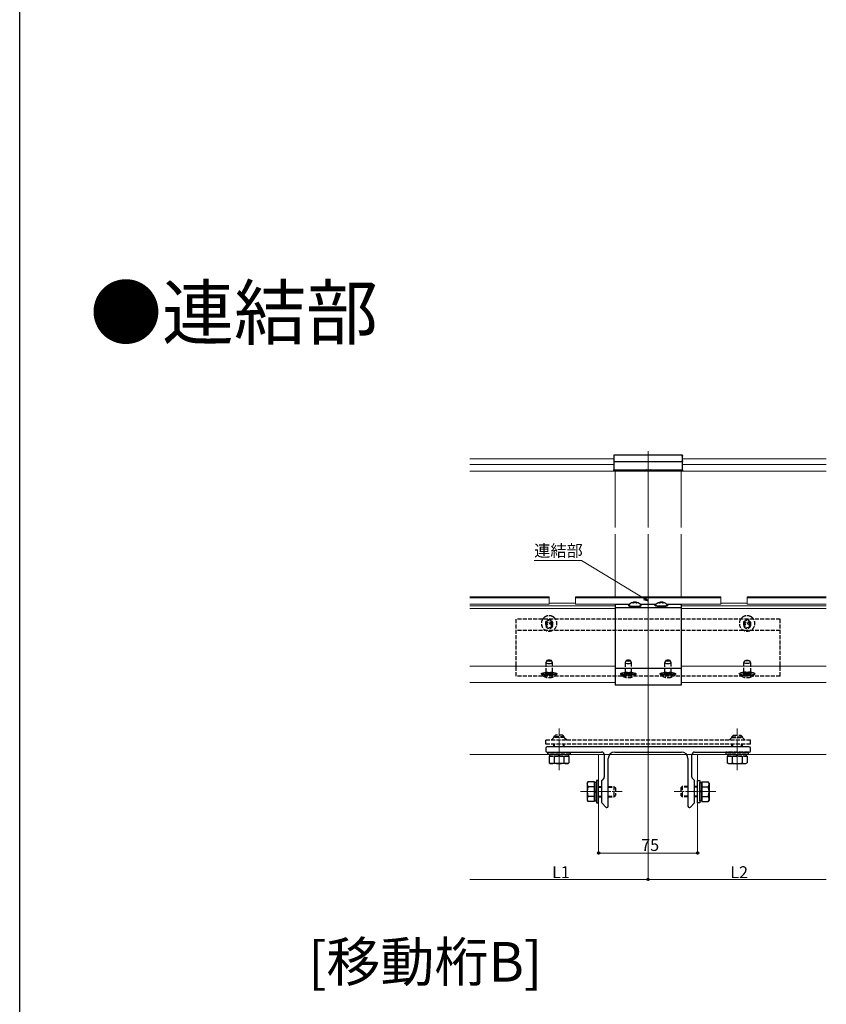
# Model space of a CAD drawing. Extents: x 0 to 2066, y 0 to 3206.
# Drawn here: x 0 to 611, y 857 to 1603 of the extents above; entities that cross this region are included whole.
import ezdxf

# ---------------------------------------------------------------- set-up
doc = ezdxf.new("R2010")
doc.units = 0
doc.linetypes.add('YCENTER_1', pattern=[13, 10, -1, 1, -1])
doc.linetypes.add('YHIDDEN_1', pattern=[4, 3, -1])
doc.layers.add('USER1', color=3, linetype='CONTINUOUS')
doc.layers.add('YKK_ZWAK', color=7, linetype='CONTINUOUS')
for name, color, linetype, lineweight in [('YKK_12', 2, 'CONTINUOUS', 13), ('YKK_13', 4, 'CONTINUOUS', 30), ('YKK_D', 6, 'CONTINUOUS', 13)]:
    doc.layers.add(name, color=color, linetype=linetype, lineweight=lineweight)
doc.styles.get("Standard").update_dxf_attribs({"font": 'txt', "bigfont": 'BIGFONT'})

msp = doc.modelspace()

# ---------------------------------------------------------------- linework, layer by layer
at = {"layer": 'YKK_12'}
for p, q in [((476.13, 1276.23), (476.13, 1218.36)), ((450.13, 1270.51), (341.13, 1270.51)), ((611.13, 1270.51), (502.13, 1270.51)), ((450.13, 1266.17), (341.13, 1266.17)), ((476.13, 1260.93), (476.13, 1261.54)), ((611.13, 1266.17), (502.13, 1266.17)), ((341.13, 1260.93), (611.13, 1260.93)), ((451.13, 1260.93), (451.13, 1218.36)), ((501.13, 1260.93), (501.13, 1218.36)), ((451.13, 1213.36), (451.13, 1165.79)), ((476.13, 1213.36), (476.13, 970.61)), ((501.13, 1213.36), (501.13, 1165.79)), ((401.13, 1165.79), (341.13, 1165.79)), ((401.13, 1165.14), (341.13, 1165.14)), ((401.13, 1165.79), (401.13, 1160.21)), ((531.13, 1165.79), (421.13, 1165.79)), ((421.13, 1165.79), (421.13, 1160.21)), ((531.13, 1165.14), (421.13, 1165.14)), ((476.13, 1165.79), (476.13, 1159.96)), ((531.13, 1165.79), (531.13, 1160.21)), ((611.13, 1165.79), (551.13, 1165.79)), ((551.13, 1165.79), (551.13, 1160.21)), ((611.13, 1165.14), (551.13, 1165.14)), ((401.13, 1160.21), (341.13, 1160.21)), ((451.13, 1158.96), (341.13, 1158.96)), ((451.13, 1156.92), (341.13, 1156.92)), ((401.13, 1160.96), (421.13, 1160.96)), ((462.06, 1160.21), (421.13, 1160.21)), ((482.06, 1160.21), (470.2, 1160.21)), ((531.13, 1160.21), (490.2, 1160.21)), ((611.13, 1158.96), (501.13, 1158.96)), ((611.13, 1156.92), (501.13, 1156.92)), ((551.13, 1160.96), (531.13, 1160.96)), ((611.13, 1160.21), (551.13, 1160.21)), ((451.13, 1113.22), (341.13, 1113.22)), ((611.13, 1113.22), (501.13, 1113.22)), ((451.13, 1100.89), (341.13, 1100.89)), ((476.13, 1046.25), (476.13, 1098.84)), ((611.13, 1100.89), (501.13, 1100.89)), ((611.13, 1046.25), (341.13, 1046.25)), ((438.63, 1046.25), (438.63, 978.23)), ((513.63, 1046.25), (513.63, 978.23))]:
    msp.add_line(p, q, dxfattribs=at)
at = {"layer": 'YKK_12', "linetype": 'YCENTER_1'}
for p, q in [((408.63, 1034.45), (408.63, 1065.95)), ((543.63, 1034.45), (543.63, 1065.95)), ((424.93, 1018.15), (456.43, 1018.15)), ((527.33, 1018.15), (495.83, 1018.15))]:
    msp.add_line(p, q, dxfattribs=at)
at = {"layer": 'YKK_13', "linetype": 'ByBlock', "lineweight": -2}
for p, q in [((502.13, 1273.23), (450.13, 1273.23)), ((450.13, 1273.23), (450.13, 1273.21)), ((450.13, 1273.21), (450.13, 1272.88)), ((450.13, 1272.88), (450.13, 1272.35)), ((450.13, 1272.88), (450.15, 1272.88)), ((450.13, 1272.35), (450.13, 1268.98)), ((450.15, 1272.35), (450.13, 1268.98)), ((450.13, 1268.98), (450.13, 1268.44)), ((450.13, 1268.98), (450.15, 1268.97)), ((450.13, 1268.98), (450.15, 1268.97)), ((450.15, 1272.88), (450.17, 1272.87)), ((450.17, 1272.36), (450.15, 1272.35)), ((450.15, 1268.97), (450.17, 1268.97)), ((450.17, 1272.87), (450.19, 1272.87)), ((450.19, 1272.36), (450.17, 1272.36)), ((450.17, 1268.97), (450.19, 1268.96)), ((450.19, 1272.87), (450.2, 1272.86)), ((450.2, 1272.37), (450.19, 1272.36)), ((450.19, 1268.96), (450.2, 1268.95)), ((450.2, 1272.86), (450.21, 1272.85)), ((450.21, 1272.38), (450.2, 1272.37)), ((450.2, 1268.95), (450.21, 1268.95)), ((450.21, 1272.85), (450.22, 1272.85)), ((450.22, 1272.38), (450.21, 1272.38)), ((450.21, 1268.95), (450.22, 1268.94)), ((450.22, 1272.85), (450.23, 1272.84)), ((450.23, 1272.39), (450.22, 1272.38)), ((450.22, 1268.94), (450.23, 1268.93)), ((450.23, 1272.84), (450.23, 1272.4)), ((450.23, 1272.83), (450.23, 1272.4)), ((450.23, 1272.4), (450.23, 1272.39)), ((450.23, 1272.4), (450.23, 1272.39)), ((450.23, 1268.93), (450.23, 1268.49)), ((450.23, 1268.93), (450.23, 1268.49)), ((502.03, 1272.84), (502.04, 1272.85)), ((502.03, 1272.83), (502.03, 1272.84)), ((502.03, 1272.83), (502.03, 1272.84)), ((502.03, 1272.4), (502.03, 1272.83)), ((502.03, 1272.39), (502.03, 1272.83)), ((502.04, 1272.38), (502.03, 1272.39)), ((502.03, 1268.93), (502.04, 1268.94)), ((502.03, 1268.49), (502.03, 1268.93)), ((502.03, 1268.48), (502.03, 1268.93)), ((502.03, 1268.93), (502.03, 1268.93)), ((502.03, 1268.93), (502.03, 1268.93)), ((502.04, 1272.85), (502.05, 1272.86)), ((502.04, 1272.85), (502.04, 1272.85)), ((502.05, 1272.37), (502.04, 1272.38)), ((502.04, 1272.38), (502.04, 1272.38)), ((502.04, 1268.94), (502.04, 1268.95)), ((502.04, 1268.95), (502.05, 1268.95)), ((502.05, 1272.86), (502.07, 1272.87)), ((502.07, 1272.36), (502.05, 1272.37)), ((502.05, 1268.95), (502.07, 1268.96)), ((502.07, 1272.87), (502.09, 1272.87)), ((502.09, 1272.36), (502.07, 1272.36)), ((502.07, 1268.96), (502.09, 1268.97)), ((502.09, 1272.87), (502.11, 1272.88)), ((502.11, 1272.35), (502.09, 1272.36)), ((502.09, 1268.97), (502.11, 1268.97)), ((502.11, 1272.88), (502.13, 1273.21)), ((502.11, 1268.97), (502.13, 1272.35)), ((502.13, 1272.35), (502.11, 1272.35)), ((502.13, 1272.35), (502.11, 1272.35)), ((502.13, 1273.21), (502.13, 1273.23)), ((502.13, 1272.88), (502.13, 1273.21)), ((502.13, 1272.88), (502.13, 1272.35)), ((502.13, 1268.98), (502.13, 1272.35)), ((502.13, 1268.98), (502.13, 1268.44)), ((450.15, 1268.45), (450.13, 1268.18)), ((450.13, 1268.44), (450.13, 1268.18)), ((450.13, 1268.18), (450.13, 1267.77)), ((502.13, 1268.1), (450.13, 1268.1)), ((450.13, 1267.77), (450.13, 1262.03)), ((450.13, 1262.03), (474.83, 1262.03)), ((450.13, 1261.46), (450.13, 1262.03)), ((474.83, 1261.46), (450.13, 1261.46)), ((450.17, 1268.45), (450.15, 1268.45)), ((450.19, 1268.46), (450.17, 1268.45)), ((450.2, 1268.46), (450.19, 1268.46)), ((450.21, 1268.47), (450.2, 1268.46)), ((450.22, 1268.48), (450.21, 1268.47)), ((450.23, 1268.48), (450.22, 1268.48)), ((450.23, 1268.49), (450.23, 1268.48)), ((450.23, 1268.49), (450.23, 1268.48)), ((474.83, 1262.03), (474.83, 1261.46)), ((475.13, 1262.12), (477.63, 1262.12)), ((475.13, 1262.12), (475.13, 1261.54)), ((475.13, 1261.54), (477.63, 1261.54)), ((477.63, 1262.12), (477.63, 1261.54)), ((477.93, 1262.03), (502.13, 1262.03)), ((477.93, 1261.46), (477.93, 1262.03)), ((502.13, 1261.46), (477.93, 1261.46)), ((502.04, 1268.48), (502.03, 1268.48)), ((502.04, 1268.47), (502.04, 1268.48)), ((502.05, 1268.46), (502.04, 1268.47)), ((502.07, 1268.46), (502.05, 1268.46)), ((502.09, 1268.45), (502.07, 1268.46)), ((502.11, 1268.45), (502.09, 1268.45)), ((502.13, 1268.44), (502.11, 1268.45)), ((502.13, 1268.44), (502.11, 1268.45)), ((502.13, 1268.18), (502.13, 1268.44)), ((502.13, 1267.77), (502.13, 1268.18)), ((502.13, 1262.03), (502.13, 1267.77)), ((502.13, 1262.03), (502.13, 1261.46)), ((398.63, 1051.15), (398.63, 1049.15)), ((408.17, 1052.15), (399.63, 1052.15)), ((399.63, 1048.15), (440.93, 1048.15)), ((408.35, 1052.03), (408.17, 1052.15)), ((408.9, 1052.03), (408.35, 1052.03)), ((409.09, 1052.15), (408.9, 1052.03)), ((543.17, 1052.15), (409.09, 1052.15)), ((442.93, 1046.15), (442.93, 1029.06)), ((450.93, 1048.15), (475.67, 1048.15)), ((475.67, 1048.15), (475.85, 1048.27)), ((475.85, 1048.27), (476.4, 1048.27)), ((476.4, 1048.27), (476.59, 1048.15)), ((476.59, 1048.15), (501.33, 1048.15)), ((509.33, 1029.06), (509.33, 1046.15)), ((511.33, 1048.15), (552.63, 1048.15)), ((543.35, 1052.03), (543.17, 1052.15)), ((543.9, 1052.03), (543.35, 1052.03)), ((544.09, 1052.15), (543.9, 1052.03)), ((552.63, 1052.15), (544.09, 1052.15)), ((553.63, 1049.15), (553.63, 1051.15)), ((445.93, 1007.15), (445.93, 1043.15)), ((506.33, 1043.15), (506.33, 1007.15)), ((440.93, 1026.24), (440.93, 1018.61)), ((442.64, 1028.36), (441.22, 1026.94)), ((511.04, 1026.94), (509.62, 1028.36)), ((511.33, 1018.61), (511.33, 1026.24)), ((440.93, 1018.61), (441.05, 1018.43)), ((441.05, 1017.88), (440.93, 1017.69)), ((440.93, 1017.69), (440.93, 1010.06)), ((441.05, 1018.43), (441.05, 1017.88)), ((511.21, 1018.43), (511.33, 1018.61)), ((511.21, 1017.88), (511.21, 1018.43)), ((511.33, 1017.69), (511.21, 1017.88)), ((511.33, 1010.06), (511.33, 1017.69)), ((441.22, 1009.36), (444.14, 1006.44)), ((508.12, 1006.44), (511.04, 1009.36)), ((444.84, 1006.15), (444.93, 1006.15)), ((507.33, 1006.15), (507.41, 1006.15))]:
    msp.add_line(p, q, dxfattribs=at)
at = {"layer": 'YKK_13'}
for p, q in [((451.13, 1159.96), (451.13, 1098.84)), ((461.8, 1159.96), (451.13, 1159.96)), ((501.13, 1157.56), (451.13, 1157.56)), ((481.8, 1159.96), (470.46, 1159.96)), ((501.13, 1159.96), (490.46, 1159.96)), ((501.13, 1159.96), (501.13, 1098.84)), ((501.13, 1111.54), (451.13, 1111.54)), ((501.13, 1098.84), (451.13, 1098.84)), ((401.12, 1044.15), (401.12, 1040.03)), ((402.13, 1039.45), (401.12, 1040.03)), ((415.13, 1039.45), (402.13, 1039.45)), ((404.88, 1044.15), (404.88, 1040.03)), ((412.38, 1044.13), (412.38, 1040.03)), ((415.13, 1039.45), (416.13, 1040.03)), ((416.13, 1044.15), (416.13, 1040.03)), ((536.12, 1044.15), (536.12, 1040.03)), ((537.13, 1039.45), (536.12, 1040.03)), ((537.13, 1039.45), (550.13, 1039.45)), ((539.88, 1044.13), (539.88, 1040.03)), ((547.38, 1044.15), (547.38, 1040.03)), ((550.13, 1039.45), (551.13, 1040.03)), ((551.13, 1044.15), (551.13, 1040.03)), ((429.93, 1024.65), (430.51, 1025.66)), ((429.93, 1024.65), (429.93, 1011.65)), ((435.43, 1025.66), (430.51, 1025.66)), ((435.43, 1010.64), (435.43, 1025.66)), ((437.03, 1025.2), (435.43, 1025.2)), ((435.43, 1025.2), (435.43, 1011.1)), ((438.63, 1026.65), (437.03, 1026.65)), ((437.03, 1026.65), (437.03, 1009.65)), ((437.03, 1011.1), (437.03, 1025.2)), ((438.63, 1009.65), (438.63, 1026.65)), ((513.63, 1026.65), (515.23, 1026.65)), ((513.63, 1009.65), (513.63, 1026.65)), ((515.23, 1026.65), (515.23, 1009.65)), ((515.23, 1025.2), (516.83, 1025.2)), ((515.23, 1011.1), (515.23, 1025.2)), ((516.83, 1010.64), (516.83, 1025.66)), ((516.83, 1025.66), (521.75, 1025.66)), ((516.83, 1025.2), (516.83, 1011.1)), ((522.33, 1024.65), (521.75, 1025.66)), ((522.33, 1024.65), (522.33, 1011.65)), ((435.43, 1021.9), (430.51, 1021.9)), ((435.43, 1018.4), (437.03, 1018.4)), ((435.43, 1017.9), (437.03, 1017.9)), ((516.83, 1018.4), (515.23, 1018.4)), ((516.83, 1017.9), (515.23, 1017.9)), ((516.83, 1021.9), (521.75, 1021.9)), ((429.93, 1011.65), (430.51, 1010.64)), ((435.43, 1014.4), (430.51, 1014.4)), ((435.43, 1010.64), (430.51, 1010.64)), ((435.43, 1011.1), (437.03, 1011.1)), ((437.03, 1009.65), (438.63, 1009.65)), ((515.23, 1009.65), (513.63, 1009.65)), ((516.83, 1011.1), (515.23, 1011.1)), ((516.83, 1014.4), (521.75, 1014.4)), ((516.83, 1010.64), (521.75, 1010.64)), ((522.33, 1011.65), (521.75, 1010.64))]:
    msp.add_line(p, q, dxfattribs=at)
at = {"layer": 'YKK_13', "linetype": 'Continuous'}
for p, q in [((461.39, 1159.49), (461.38, 1159.41)), ((461.38, 1159.44), (461.38, 1159.21)), ((461.38, 1159.41), (461.42, 1159.33)), ((461.38, 1159.21), (461.38, 1159.18)), ((461.38, 1159.18), (461.42, 1159.1)), ((461.43, 1159.56), (461.39, 1159.49)), ((461.42, 1159.33), (461.51, 1159.25)), ((461.42, 1159.1), (461.51, 1159.02)), ((461.51, 1159.25), (461.64, 1159.17)), ((461.51, 1159.02), (461.64, 1158.94)), ((461.64, 1159.17), (461.82, 1159.09)), ((461.64, 1158.94), (461.82, 1158.86)), ((461.82, 1159.09), (462.04, 1159.02)), ((461.82, 1158.86), (462.04, 1158.79)), ((462.04, 1159.02), (462.3, 1158.95)), ((462.04, 1158.79), (462.3, 1158.72)), ((462.3, 1158.95), (462.6, 1158.89)), ((462.3, 1158.72), (462.6, 1158.66)), ((462.6, 1158.89), (462.94, 1158.83)), ((462.6, 1158.66), (462.94, 1158.6)), ((462.94, 1158.83), (463.3, 1158.78)), ((462.94, 1158.6), (463.3, 1158.55)), ((463.3, 1158.78), (463.69, 1158.73)), ((463.3, 1158.55), (463.69, 1158.5)), ((463.69, 1158.73), (464.11, 1158.69)), ((463.69, 1158.5), (464.11, 1158.46)), ((464.11, 1158.69), (464.55, 1158.66)), ((464.11, 1158.46), (464.55, 1158.43)), ((464.55, 1158.66), (465, 1158.64)), ((464.55, 1158.43), (465, 1158.41)), ((465, 1158.64), (465.47, 1158.62)), ((465, 1158.41), (465.47, 1158.39)), ((465.47, 1158.62), (465.94, 1158.61)), ((465.47, 1158.39), (465.94, 1158.39)), ((465.63, 1161.39), (465.63, 1161.65)), ((465.94, 1158.61), (466.41, 1158.61)), ((465.94, 1158.39), (466.41, 1158.39)), ((466.12, 1161.56), (466.12, 1161.74)), ((466.41, 1158.61), (466.88, 1158.62)), ((466.41, 1158.39), (466.88, 1158.4)), ((466.62, 1161.41), (466.62, 1161.66)), ((466.88, 1158.62), (467.35, 1158.64)), ((466.88, 1158.4), (467.35, 1158.41)), ((467.35, 1158.64), (467.8, 1158.67)), ((467.35, 1158.41), (467.8, 1158.44)), ((467.8, 1158.67), (468.23, 1158.7)), ((467.8, 1158.44), (468.23, 1158.47)), ((468.23, 1158.7), (468.65, 1158.74)), ((468.23, 1158.47), (468.65, 1158.51)), ((468.65, 1158.74), (469.03, 1158.79)), ((468.65, 1158.51), (469.03, 1158.56)), ((469.03, 1158.79), (469.39, 1158.84)), ((469.03, 1158.56), (469.39, 1158.61)), ((469.39, 1158.84), (469.72, 1158.9)), ((469.39, 1158.61), (469.72, 1158.67)), ((469.72, 1158.9), (470.01, 1158.96)), ((469.72, 1158.67), (470.01, 1158.74)), ((470.01, 1158.96), (470.26, 1159.03)), ((470.01, 1158.74), (470.26, 1158.81)), ((470.26, 1159.03), (470.48, 1159.11)), ((470.26, 1158.81), (470.48, 1158.88)), ((470.48, 1159.11), (470.64, 1159.18)), ((470.48, 1158.88), (470.64, 1158.96)), ((470.64, 1159.18), (470.77, 1159.26)), ((470.64, 1158.96), (470.77, 1159.04)), ((470.77, 1159.26), (470.85, 1159.34)), ((470.77, 1159.04), (470.85, 1159.12)), ((470.86, 1159.51), (470.83, 1159.56)), ((470.85, 1159.34), (470.88, 1159.43)), ((470.85, 1159.12), (470.88, 1159.2)), ((470.88, 1159.43), (470.86, 1159.51)), ((470.88, 1159.21), (470.88, 1159.44)), ((470.88, 1159.2), (470.88, 1159.21)), ((481.38, 1159.43), (481.4, 1159.51)), ((481.38, 1159.21), (481.38, 1159.44)), ((481.41, 1159.34), (481.38, 1159.43)), ((481.38, 1159.2), (481.38, 1159.21)), ((481.41, 1159.12), (481.38, 1159.2)), ((481.4, 1159.51), (481.43, 1159.56)), ((481.49, 1159.26), (481.41, 1159.34)), ((481.49, 1159.04), (481.41, 1159.12)), ((481.61, 1159.18), (481.49, 1159.26)), ((481.61, 1158.96), (481.49, 1159.04)), ((481.78, 1159.11), (481.61, 1159.18)), ((481.78, 1158.88), (481.61, 1158.96)), ((481.99, 1159.03), (481.78, 1159.11)), ((481.99, 1158.81), (481.78, 1158.88)), ((482.25, 1158.96), (481.99, 1159.03)), ((482.25, 1158.74), (481.99, 1158.81)), ((482.54, 1158.9), (482.25, 1158.96)), ((482.54, 1158.67), (482.25, 1158.74)), ((482.86, 1158.84), (482.54, 1158.9)), ((482.86, 1158.61), (482.54, 1158.67)), ((483.22, 1158.79), (482.86, 1158.84)), ((483.22, 1158.56), (482.86, 1158.61)), ((483.61, 1158.74), (483.22, 1158.79)), ((483.61, 1158.51), (483.22, 1158.56)), ((484.03, 1158.7), (483.61, 1158.74)), ((484.03, 1158.47), (483.61, 1158.51)), ((484.46, 1158.67), (484.03, 1158.7)), ((484.46, 1158.44), (484.03, 1158.47)), ((484.91, 1158.64), (484.46, 1158.67)), ((484.91, 1158.41), (484.46, 1158.44)), ((485.37, 1158.62), (484.91, 1158.64)), ((485.37, 1158.4), (484.91, 1158.41)), ((485.84, 1158.61), (485.37, 1158.62)), ((485.84, 1158.39), (485.37, 1158.4)), ((485.63, 1161.41), (485.63, 1161.66)), ((486.32, 1158.61), (485.84, 1158.61)), ((486.32, 1158.39), (485.84, 1158.39)), ((486.14, 1161.56), (486.14, 1161.74)), ((486.79, 1158.62), (486.32, 1158.61)), ((486.79, 1158.39), (486.32, 1158.39)), ((486.62, 1161.39), (486.62, 1161.65)), ((487.25, 1158.64), (486.79, 1158.62)), ((487.25, 1158.41), (486.79, 1158.39)), ((487.71, 1158.66), (487.25, 1158.64)), ((487.71, 1158.43), (487.25, 1158.41)), ((488.15, 1158.69), (487.71, 1158.66)), ((488.15, 1158.46), (487.71, 1158.43)), ((488.56, 1158.73), (488.15, 1158.69)), ((488.56, 1158.5), (488.15, 1158.46)), ((488.96, 1158.78), (488.56, 1158.73)), ((488.96, 1158.55), (488.56, 1158.5)), ((489.32, 1158.83), (488.96, 1158.78)), ((489.32, 1158.6), (488.96, 1158.55)), ((489.66, 1158.89), (489.32, 1158.83)), ((489.66, 1158.66), (489.32, 1158.6)), ((489.96, 1158.95), (489.66, 1158.89)), ((489.96, 1158.72), (489.66, 1158.66)), ((490.22, 1159.02), (489.96, 1158.95)), ((490.22, 1158.79), (489.96, 1158.72)), ((490.44, 1159.09), (490.22, 1159.02)), ((490.44, 1158.86), (490.22, 1158.79)), ((490.61, 1159.17), (490.44, 1159.09)), ((490.61, 1158.94), (490.44, 1158.86)), ((490.75, 1159.25), (490.61, 1159.17)), ((490.75, 1159.02), (490.61, 1158.94)), ((490.83, 1159.33), (490.75, 1159.25)), ((490.83, 1159.1), (490.75, 1159.02)), ((490.83, 1159.56), (490.87, 1159.49)), ((490.87, 1159.41), (490.83, 1159.33)), ((490.87, 1159.18), (490.83, 1159.1)), ((490.87, 1159.49), (490.87, 1159.41)), ((490.88, 1159.21), (490.87, 1159.18)), ((490.88, 1159.44), (490.88, 1159.21))]:
    msp.add_line(p, q, dxfattribs=at)
at = {"layer": 'YKK_13', "linetype": 'YHIDDEN_1'}
for p, q in [((376.13, 1105.79), (376.13, 1148.93)), ((576.13, 1148.93), (376.13, 1148.93)), ((395.23, 1145.68), (395.23, 1145.64)), ((398.63, 1145.39), (398.63, 1144.19)), ((403.63, 1144.19), (403.63, 1145.39)), ((407.03, 1145.64), (407.03, 1145.68)), ((545.23, 1145.64), (545.23, 1145.68)), ((548.63, 1144.19), (548.63, 1145.39)), ((553.63, 1145.39), (553.63, 1144.19)), ((557.03, 1145.68), (557.03, 1145.64)), ((576.13, 1105.79), (576.13, 1148.93)), ((576.13, 1140.24), (376.13, 1140.24)), ((398.63, 1115.78), (398.63, 1108.98)), ((398.63, 1115.78), (398.82, 1115.61)), ((399.43, 1117.47), (398.64, 1115.81)), ((398.82, 1115.61), (399.36, 1115.47)), ((399.36, 1115.47), (400.17, 1115.37)), ((399.56, 1117.56), (399.43, 1117.45)), ((399.43, 1117.45), (399.56, 1117.34)), ((399.93, 1117.66), (399.56, 1117.56)), ((399.56, 1117.34), (399.93, 1117.24)), ((400.48, 1117.72), (399.93, 1117.66)), ((399.93, 1117.24), (400.48, 1117.18)), ((400.17, 1115.37), (401.13, 1115.34)), ((401.13, 1117.74), (400.48, 1117.72)), ((400.48, 1117.18), (401.13, 1117.15)), ((401.78, 1117.72), (401.13, 1117.74)), ((401.13, 1117.15), (401.78, 1117.18)), ((401.13, 1115.34), (402.09, 1115.37)), ((402.33, 1117.66), (401.78, 1117.72)), ((401.78, 1117.18), (402.33, 1117.24)), ((402.09, 1115.37), (402.9, 1115.47)), ((402.7, 1117.56), (402.33, 1117.66)), ((402.33, 1117.24), (402.7, 1117.34)), ((402.83, 1117.45), (402.7, 1117.56)), ((402.7, 1117.34), (402.83, 1117.45)), ((403.62, 1115.81), (402.82, 1117.47)), ((402.9, 1115.47), (403.44, 1115.61)), ((403.44, 1115.61), (403.63, 1115.78)), ((403.63, 1108.98), (403.63, 1115.78)), ((458.63, 1115.78), (458.63, 1108.98)), ((458.63, 1115.78), (458.82, 1115.61)), ((459.43, 1117.47), (458.64, 1115.81)), ((458.82, 1115.61), (459.36, 1115.47)), ((459.36, 1115.47), (460.17, 1115.37)), ((459.56, 1117.56), (459.43, 1117.45)), ((459.43, 1117.45), (459.56, 1117.34)), ((459.93, 1117.66), (459.56, 1117.56)), ((459.56, 1117.34), (459.93, 1117.24)), ((460.48, 1117.72), (459.93, 1117.66)), ((459.93, 1117.24), (460.48, 1117.18)), ((460.17, 1115.37), (461.13, 1115.34)), ((461.13, 1117.74), (460.48, 1117.72)), ((460.48, 1117.18), (461.13, 1117.15)), ((461.78, 1117.72), (461.13, 1117.74)), ((461.13, 1117.15), (461.78, 1117.18)), ((461.13, 1115.34), (462.09, 1115.37)), ((462.33, 1117.66), (461.78, 1117.72)), ((461.78, 1117.18), (462.33, 1117.24)), ((462.09, 1115.37), (462.9, 1115.47)), ((462.7, 1117.56), (462.33, 1117.66)), ((462.33, 1117.24), (462.7, 1117.34)), ((462.83, 1117.45), (462.7, 1117.56)), ((462.7, 1117.34), (462.83, 1117.45)), ((463.62, 1115.81), (462.82, 1117.47)), ((462.9, 1115.47), (463.44, 1115.61)), ((463.44, 1115.61), (463.63, 1115.78)), ((463.63, 1108.98), (463.63, 1115.78)), ((488.63, 1115.78), (488.63, 1108.98)), ((488.63, 1115.78), (488.82, 1115.61)), ((489.43, 1117.47), (488.64, 1115.81)), ((488.82, 1115.61), (489.36, 1115.47)), ((489.36, 1115.47), (490.17, 1115.37)), ((489.56, 1117.56), (489.43, 1117.45)), ((489.43, 1117.45), (489.56, 1117.34)), ((489.93, 1117.66), (489.56, 1117.56)), ((489.56, 1117.34), (489.93, 1117.24)), ((490.48, 1117.72), (489.93, 1117.66)), ((489.93, 1117.24), (490.48, 1117.18)), ((490.17, 1115.37), (491.13, 1115.34)), ((491.13, 1117.74), (490.48, 1117.72)), ((490.48, 1117.18), (491.13, 1117.15)), ((491.78, 1117.72), (491.13, 1117.74)), ((491.13, 1117.15), (491.78, 1117.18)), ((491.13, 1115.34), (492.09, 1115.37)), ((492.33, 1117.66), (491.78, 1117.72)), ((491.78, 1117.18), (492.33, 1117.24)), ((492.09, 1115.37), (492.9, 1115.47)), ((492.7, 1117.56), (492.33, 1117.66)), ((492.33, 1117.24), (492.7, 1117.34)), ((492.83, 1117.45), (492.7, 1117.56)), ((492.7, 1117.34), (492.83, 1117.45)), ((493.62, 1115.81), (492.82, 1117.47)), ((492.9, 1115.47), (493.44, 1115.61)), ((493.44, 1115.61), (493.63, 1115.78)), ((493.63, 1108.98), (493.63, 1115.78)), ((548.63, 1108.98), (548.63, 1115.78)), ((548.82, 1115.61), (548.63, 1115.78)), ((548.64, 1115.81), (549.43, 1117.47)), ((549.36, 1115.47), (548.82, 1115.61)), ((550.17, 1115.37), (549.36, 1115.47)), ((549.43, 1117.45), (549.56, 1117.56)), ((549.56, 1117.34), (549.43, 1117.45)), ((549.56, 1117.56), (549.93, 1117.66)), ((549.93, 1117.24), (549.56, 1117.34)), ((549.93, 1117.66), (550.48, 1117.72)), ((550.48, 1117.18), (549.93, 1117.24)), ((551.13, 1115.34), (550.17, 1115.37)), ((550.48, 1117.72), (551.13, 1117.74)), ((551.13, 1117.15), (550.48, 1117.18)), ((551.13, 1117.74), (551.78, 1117.72)), ((551.78, 1117.18), (551.13, 1117.15)), ((552.09, 1115.37), (551.13, 1115.34)), ((551.78, 1117.72), (552.33, 1117.66)), ((552.33, 1117.24), (551.78, 1117.18)), ((552.9, 1115.47), (552.09, 1115.37)), ((552.33, 1117.66), (552.7, 1117.56)), ((552.7, 1117.34), (552.33, 1117.24)), ((552.7, 1117.56), (552.83, 1117.45)), ((552.83, 1117.45), (552.7, 1117.34)), ((552.82, 1117.47), (553.62, 1115.81)), ((553.44, 1115.61), (552.9, 1115.47)), ((553.63, 1115.78), (553.44, 1115.61)), ((553.63, 1115.78), (553.63, 1108.98)), ((576.13, 1105.79), (376.13, 1105.79)), ((395.23, 1107.6), (395.23, 1107.36)), ((395.24, 1107.54), (395.34, 1107.79)), ((395.24, 1107.29), (395.34, 1107.55)), ((395.52, 1107.29), (395.24, 1107.54)), ((395.52, 1107.04), (395.24, 1107.29)), ((395.34, 1107.79), (395.79, 1108.04)), ((395.34, 1107.55), (395.79, 1107.79)), ((396.15, 1107.05), (395.52, 1107.29)), ((396.15, 1106.81), (395.52, 1107.04)), ((395.79, 1108.04), (396.58, 1108.25)), ((395.79, 1107.79), (396.58, 1108.01)), ((397.09, 1106.85), (396.15, 1107.05)), ((397.09, 1106.61), (396.15, 1106.81)), ((396.58, 1108.25), (397.66, 1108.43)), ((396.58, 1108.01), (397.66, 1108.18)), ((398.29, 1106.7), (397.09, 1106.85)), ((398.29, 1106.46), (397.09, 1106.61)), ((397.66, 1108.43), (398.77, 1108.54)), ((397.66, 1108.18), (398.84, 1108.3)), ((398.29, 1107.65), (398.39, 1107.47)), ((399.66, 1106.61), (398.29, 1106.7)), ((399.66, 1106.36), (398.29, 1106.46)), ((398.87, 1108.22), (398.32, 1107.69)), ((398.39, 1107.47), (398.85, 1107.3)), ((398.63, 1108.98), (398.82, 1108.81)), ((398.63, 1108.96), (398.88, 1108.17)), ((398.82, 1108.81), (399.36, 1108.67)), ((398.85, 1107.3), (399.63, 1107.18)), ((398.88, 1108.19), (399.05, 1108.04)), ((399.05, 1108.04), (399.54, 1107.92)), ((399.36, 1108.67), (400.17, 1108.58)), ((399.54, 1107.92), (400.27, 1107.83)), ((399.63, 1107.18), (400.61, 1107.12)), ((401.13, 1106.58), (399.66, 1106.61)), ((401.13, 1106.33), (399.66, 1106.36)), ((400.17, 1108.58), (401.13, 1108.55)), ((400.27, 1107.83), (401.13, 1107.8)), ((400.61, 1107.12), (401.65, 1107.12)), ((400.78, 1104.54), (400.78, 1104.63)), ((401.13, 1108.55), (402.09, 1108.58)), ((401.13, 1107.8), (401.99, 1107.83)), ((402.6, 1106.61), (401.13, 1106.58)), ((402.6, 1106.36), (401.13, 1106.33)), ((401.48, 1104.63), (401.48, 1104.54)), ((401.65, 1107.12), (402.63, 1107.18)), ((401.99, 1107.83), (402.72, 1107.92)), ((402.09, 1108.58), (402.9, 1108.67)), ((403.97, 1106.7), (402.6, 1106.61)), ((403.97, 1106.46), (402.6, 1106.36)), ((402.63, 1107.18), (403.4, 1107.3)), ((402.72, 1107.92), (403.21, 1108.04)), ((402.9, 1108.67), (403.44, 1108.81)), ((403.21, 1108.04), (403.38, 1108.19)), ((403.38, 1108.17), (403.63, 1108.96)), ((403.93, 1107.69), (403.39, 1108.22)), ((403.4, 1107.3), (403.87, 1107.47)), ((403.42, 1108.3), (404.6, 1108.18)), ((403.44, 1108.81), (403.63, 1108.98)), ((403.49, 1108.54), (404.6, 1108.43)), ((403.87, 1107.47), (403.97, 1107.65)), ((405.17, 1106.85), (403.97, 1106.7)), ((405.17, 1106.61), (403.97, 1106.46)), ((404.6, 1108.43), (405.67, 1108.25)), ((404.6, 1108.18), (405.67, 1108.01)), ((406.11, 1107.05), (405.17, 1106.85)), ((406.11, 1106.81), (405.17, 1106.61)), ((405.67, 1108.25), (406.47, 1108.04)), ((405.67, 1108.01), (406.47, 1107.79)), ((406.74, 1107.29), (406.11, 1107.05)), ((406.74, 1107.04), (406.11, 1106.81)), ((406.47, 1108.04), (406.92, 1107.79)), ((406.47, 1107.79), (406.92, 1107.55)), ((407.02, 1107.54), (406.74, 1107.29)), ((407.02, 1107.29), (406.74, 1107.04)), ((406.92, 1107.79), (407.02, 1107.54)), ((406.92, 1107.55), (407.02, 1107.29)), ((407.03, 1107.36), (407.03, 1107.6)), ((455.23, 1107.6), (455.23, 1107.36)), ((455.24, 1107.54), (455.34, 1107.79)), ((455.24, 1107.29), (455.34, 1107.55)), ((455.52, 1107.29), (455.24, 1107.54)), ((455.52, 1107.04), (455.24, 1107.29)), ((455.34, 1107.79), (455.79, 1108.04)), ((455.34, 1107.55), (455.79, 1107.79)), ((456.15, 1107.05), (455.52, 1107.29)), ((456.15, 1106.81), (455.52, 1107.04)), ((455.79, 1108.04), (456.58, 1108.25)), ((455.79, 1107.79), (456.58, 1108.01)), ((457.09, 1106.85), (456.15, 1107.05)), ((457.09, 1106.61), (456.15, 1106.81)), ((456.58, 1108.25), (457.66, 1108.43)), ((456.58, 1108.01), (457.66, 1108.18)), ((458.29, 1106.7), (457.09, 1106.85)), ((458.29, 1106.46), (457.09, 1106.61)), ((457.66, 1108.43), (458.77, 1108.54)), ((457.66, 1108.18), (458.84, 1108.3)), ((458.29, 1107.65), (458.39, 1107.47)), ((459.66, 1106.61), (458.29, 1106.7)), ((459.66, 1106.36), (458.29, 1106.46)), ((458.87, 1108.22), (458.32, 1107.69)), ((458.39, 1107.47), (458.85, 1107.3)), ((458.63, 1108.98), (458.82, 1108.81)), ((458.63, 1108.96), (458.88, 1108.17)), ((458.82, 1108.81), (459.36, 1108.67)), ((458.85, 1107.3), (459.63, 1107.18)), ((458.88, 1108.19), (459.05, 1108.04)), ((459.05, 1108.04), (459.54, 1107.92)), ((459.36, 1108.67), (460.17, 1108.58)), ((459.54, 1107.92), (460.27, 1107.83)), ((459.63, 1107.18), (460.61, 1107.12)), ((461.13, 1106.58), (459.66, 1106.61)), ((461.13, 1106.33), (459.66, 1106.36)), ((460.17, 1108.58), (461.13, 1108.55)), ((460.27, 1107.83), (461.13, 1107.8)), ((460.61, 1107.12), (461.65, 1107.12)), ((460.78, 1104.54), (460.78, 1104.63)), ((461.13, 1108.55), (462.09, 1108.58)), ((461.13, 1107.8), (461.99, 1107.83)), ((462.6, 1106.61), (461.13, 1106.58)), ((462.6, 1106.36), (461.13, 1106.33)), ((461.48, 1104.63), (461.48, 1104.54)), ((461.65, 1107.12), (462.63, 1107.18)), ((461.99, 1107.83), (462.72, 1107.92)), ((462.09, 1108.58), (462.9, 1108.67)), ((463.97, 1106.7), (462.6, 1106.61)), ((463.97, 1106.46), (462.6, 1106.36)), ((462.63, 1107.18), (463.4, 1107.3)), ((462.72, 1107.92), (463.21, 1108.04)), ((462.9, 1108.67), (463.44, 1108.81)), ((463.21, 1108.04), (463.38, 1108.19)), ((463.38, 1108.17), (463.63, 1108.96)), ((463.93, 1107.69), (463.39, 1108.22)), ((463.4, 1107.3), (463.87, 1107.47)), ((463.42, 1108.3), (464.6, 1108.18)), ((463.44, 1108.81), (463.63, 1108.98)), ((463.49, 1108.54), (464.6, 1108.43)), ((463.87, 1107.47), (463.97, 1107.65)), ((465.17, 1106.85), (463.97, 1106.7)), ((465.17, 1106.61), (463.97, 1106.46)), ((464.6, 1108.43), (465.67, 1108.25)), ((464.6, 1108.18), (465.67, 1108.01)), ((466.11, 1107.05), (465.17, 1106.85)), ((466.11, 1106.81), (465.17, 1106.61)), ((465.67, 1108.25), (466.47, 1108.04)), ((465.67, 1108.01), (466.47, 1107.79)), ((466.74, 1107.29), (466.11, 1107.05)), ((466.74, 1107.04), (466.11, 1106.81)), ((466.47, 1108.04), (466.92, 1107.79)), ((466.47, 1107.79), (466.92, 1107.55)), ((467.02, 1107.54), (466.74, 1107.29)), ((467.02, 1107.29), (466.74, 1107.04)), ((466.92, 1107.79), (467.02, 1107.54)), ((466.92, 1107.55), (467.02, 1107.29)), ((467.03, 1107.36), (467.03, 1107.6)), ((485.23, 1107.6), (485.23, 1107.36)), ((485.24, 1107.54), (485.34, 1107.79)), ((485.24, 1107.29), (485.34, 1107.55)), ((485.52, 1107.29), (485.24, 1107.54)), ((485.52, 1107.04), (485.24, 1107.29)), ((485.34, 1107.79), (485.79, 1108.04)), ((485.34, 1107.55), (485.79, 1107.79)), ((486.15, 1107.05), (485.52, 1107.29)), ((486.15, 1106.81), (485.52, 1107.04)), ((485.79, 1108.04), (486.58, 1108.25)), ((485.79, 1107.79), (486.58, 1108.01)), ((487.09, 1106.85), (486.15, 1107.05)), ((487.09, 1106.61), (486.15, 1106.81)), ((486.58, 1108.25), (487.66, 1108.43)), ((486.58, 1108.01), (487.66, 1108.18)), ((488.29, 1106.7), (487.09, 1106.85)), ((488.29, 1106.46), (487.09, 1106.61)), ((487.66, 1108.43), (488.77, 1108.54)), ((487.66, 1108.18), (488.84, 1108.3)), ((488.29, 1107.65), (488.39, 1107.47)), ((489.66, 1106.61), (488.29, 1106.7)), ((489.66, 1106.36), (488.29, 1106.46)), ((488.87, 1108.22), (488.32, 1107.69)), ((488.39, 1107.47), (488.85, 1107.3)), ((488.63, 1108.98), (488.82, 1108.81)), ((488.63, 1108.96), (488.88, 1108.17)), ((488.82, 1108.81), (489.36, 1108.67)), ((488.85, 1107.3), (489.63, 1107.18)), ((488.88, 1108.19), (489.05, 1108.04)), ((489.05, 1108.04), (489.54, 1107.92)), ((489.36, 1108.67), (490.17, 1108.58)), ((489.54, 1107.92), (490.27, 1107.83)), ((489.63, 1107.18), (490.61, 1107.12)), ((491.13, 1106.58), (489.66, 1106.61)), ((491.13, 1106.33), (489.66, 1106.36)), ((490.17, 1108.58), (491.13, 1108.55)), ((490.27, 1107.83), (491.13, 1107.8)), ((490.61, 1107.12), (491.65, 1107.12)), ((490.78, 1104.54), (490.78, 1104.63)), ((491.13, 1108.55), (492.09, 1108.58)), ((491.13, 1107.8), (491.99, 1107.83)), ((492.6, 1106.61), (491.13, 1106.58)), ((492.6, 1106.36), (491.13, 1106.33)), ((491.48, 1104.63), (491.48, 1104.54)), ((491.65, 1107.12), (492.63, 1107.18)), ((491.99, 1107.83), (492.72, 1107.92)), ((492.09, 1108.58), (492.9, 1108.67)), ((493.97, 1106.7), (492.6, 1106.61)), ((493.97, 1106.46), (492.6, 1106.36)), ((492.63, 1107.18), (493.4, 1107.3)), ((492.72, 1107.92), (493.21, 1108.04)), ((492.9, 1108.67), (493.44, 1108.81)), ((493.21, 1108.04), (493.38, 1108.19)), ((493.38, 1108.17), (493.63, 1108.96)), ((493.93, 1107.69), (493.39, 1108.22)), ((493.4, 1107.3), (493.87, 1107.47)), ((493.42, 1108.3), (494.6, 1108.18)), ((493.44, 1108.81), (493.63, 1108.98)), ((493.49, 1108.54), (494.6, 1108.43)), ((493.87, 1107.47), (493.97, 1107.65)), ((495.17, 1106.85), (493.97, 1106.7)), ((495.17, 1106.61), (493.97, 1106.46)), ((494.6, 1108.43), (495.67, 1108.25)), ((494.6, 1108.18), (495.67, 1108.01)), ((496.11, 1107.05), (495.17, 1106.85)), ((496.11, 1106.81), (495.17, 1106.61)), ((495.67, 1108.25), (496.47, 1108.04)), ((495.67, 1108.01), (496.47, 1107.79)), ((496.74, 1107.29), (496.11, 1107.05)), ((496.74, 1107.04), (496.11, 1106.81)), ((496.47, 1108.04), (496.92, 1107.79)), ((496.47, 1107.79), (496.92, 1107.55)), ((497.02, 1107.54), (496.74, 1107.29)), ((497.02, 1107.29), (496.74, 1107.04)), ((496.92, 1107.79), (497.02, 1107.54)), ((496.92, 1107.55), (497.02, 1107.29)), ((497.03, 1107.36), (497.03, 1107.6)), ((545.23, 1107.36), (545.23, 1107.6)), ((545.34, 1107.79), (545.24, 1107.54)), ((545.34, 1107.55), (545.24, 1107.29)), ((545.24, 1107.54), (545.52, 1107.29)), ((545.24, 1107.29), (545.52, 1107.04)), ((545.79, 1108.04), (545.34, 1107.79)), ((545.79, 1107.79), (545.34, 1107.55)), ((545.52, 1107.29), (546.15, 1107.05)), ((545.52, 1107.04), (546.15, 1106.81)), ((546.58, 1108.25), (545.79, 1108.04)), ((546.58, 1108.01), (545.79, 1107.79)), ((546.15, 1107.05), (547.09, 1106.85)), ((546.15, 1106.81), (547.09, 1106.61)), ((547.66, 1108.43), (546.58, 1108.25)), ((547.66, 1108.18), (546.58, 1108.01)), ((547.09, 1106.85), (548.29, 1106.7)), ((547.09, 1106.61), (548.29, 1106.46)), ((548.77, 1108.54), (547.66, 1108.43)), ((548.84, 1108.3), (547.66, 1108.18)), ((548.39, 1107.47), (548.29, 1107.65)), ((548.29, 1106.7), (549.66, 1106.61)), ((548.29, 1106.46), (549.66, 1106.36)), ((548.32, 1107.69), (548.87, 1108.22)), ((548.85, 1107.3), (548.39, 1107.47)), ((548.82, 1108.81), (548.63, 1108.98)), ((548.88, 1108.17), (548.63, 1108.96)), ((549.36, 1108.67), (548.82, 1108.81)), ((549.63, 1107.18), (548.85, 1107.3)), ((549.05, 1108.04), (548.88, 1108.19)), ((549.54, 1107.92), (549.05, 1108.04)), ((550.17, 1108.58), (549.36, 1108.67)), ((550.27, 1107.83), (549.54, 1107.92)), ((550.61, 1107.12), (549.63, 1107.18)), ((549.66, 1106.61), (551.13, 1106.58)), ((549.66, 1106.36), (551.13, 1106.33)), ((551.13, 1108.55), (550.17, 1108.58)), ((551.13, 1107.8), (550.27, 1107.83)), ((551.65, 1107.12), (550.61, 1107.12)), ((550.78, 1104.63), (550.78, 1104.54)), ((552.09, 1108.58), (551.13, 1108.55)), ((551.99, 1107.83), (551.13, 1107.8)), ((551.13, 1106.58), (552.6, 1106.61)), ((551.13, 1106.33), (552.6, 1106.36)), ((551.48, 1104.54), (551.48, 1104.63)), ((552.63, 1107.18), (551.65, 1107.12)), ((552.72, 1107.92), (551.99, 1107.83)), ((552.9, 1108.67), (552.09, 1108.58)), ((552.6, 1106.61), (553.97, 1106.7)), ((552.6, 1106.36), (553.97, 1106.46)), ((553.4, 1107.3), (552.63, 1107.18)), ((553.21, 1108.04), (552.72, 1107.92)), ((553.44, 1108.81), (552.9, 1108.67)), ((553.38, 1108.19), (553.21, 1108.04)), ((553.63, 1108.96), (553.38, 1108.17)), ((553.39, 1108.22), (553.93, 1107.69)), ((553.87, 1107.47), (553.4, 1107.3)), ((554.6, 1108.18), (553.42, 1108.3)), ((553.63, 1108.98), (553.44, 1108.81)), ((554.6, 1108.43), (553.49, 1108.54)), ((553.97, 1107.65), (553.87, 1107.47)), ((553.97, 1106.7), (555.17, 1106.85)), ((553.97, 1106.46), (555.17, 1106.61)), ((555.67, 1108.25), (554.6, 1108.43)), ((555.67, 1108.01), (554.6, 1108.18)), ((555.17, 1106.85), (556.11, 1107.05)), ((555.17, 1106.61), (556.11, 1106.81)), ((556.47, 1108.04), (555.67, 1108.25)), ((556.47, 1107.79), (555.67, 1108.01)), ((556.11, 1107.05), (556.74, 1107.29)), ((556.11, 1106.81), (556.74, 1107.04)), ((556.92, 1107.79), (556.47, 1108.04)), ((556.92, 1107.55), (556.47, 1107.79)), ((556.74, 1107.29), (557.02, 1107.54)), ((556.74, 1107.04), (557.02, 1107.29)), ((557.02, 1107.54), (556.92, 1107.79)), ((557.02, 1107.29), (556.92, 1107.55)), ((557.03, 1107.6), (557.03, 1107.36)), ((404.63, 1059.75), (405.83, 1060.95)), ((412.63, 1059.75), (404.63, 1059.75)), ((404.63, 1059.15), (404.63, 1059.75)), ((405.31, 1059.15), (405.31, 1060.43)), ((411.43, 1060.95), (405.83, 1060.95)), ((412.63, 1059.75), (411.43, 1060.95)), ((411.95, 1059.15), (411.95, 1060.43)), ((412.63, 1059.15), (412.63, 1059.75)), ((539.63, 1059.75), (540.83, 1060.95)), ((539.63, 1059.15), (539.63, 1059.75)), ((539.63, 1059.75), (547.63, 1059.75)), ((540.31, 1059.15), (540.31, 1060.43)), ((540.83, 1060.95), (546.43, 1060.95)), ((547.63, 1059.75), (546.43, 1060.95)), ((546.95, 1059.15), (546.95, 1060.43)), ((547.63, 1059.15), (547.63, 1059.75)), ((398.63, 1057.35), (553.63, 1057.35)), ((398.63, 1054.15), (398.63, 1057.35)), ((553.63, 1054.15), (398.63, 1054.15)), ((404.63, 1059.15), (402.83, 1057.35)), ((412.63, 1059.15), (404.63, 1059.15)), ((404.63, 1052.15), (404.63, 1054.15)), ((405.31, 1052.15), (405.31, 1054.15)), ((411.95, 1052.15), (411.95, 1054.15)), ((412.63, 1059.15), (414.43, 1057.35)), ((412.63, 1052.15), (412.63, 1054.15)), ((539.63, 1059.15), (537.83, 1057.35)), ((539.63, 1059.15), (547.63, 1059.15)), ((539.63, 1052.15), (539.63, 1054.15)), ((540.31, 1052.15), (540.31, 1054.15)), ((546.95, 1052.15), (546.95, 1054.15)), ((547.63, 1059.15), (549.43, 1057.35)), ((547.63, 1052.15), (547.63, 1054.15)), ((553.63, 1054.15), (553.63, 1057.35)), ((400.13, 1046.55), (400.13, 1048.15)), ((400.13, 1048.15), (417.13, 1048.15)), ((417.13, 1046.55), (400.13, 1046.55)), ((401.12, 1044.95), (416.13, 1044.95)), ((401.12, 1044.95), (401.12, 1044.15)), ((401.58, 1046.55), (415.68, 1046.55)), ((401.58, 1044.95), (401.58, 1046.55)), ((415.68, 1044.95), (401.58, 1044.95)), ((404.88, 1044.95), (404.88, 1044.15)), ((408.38, 1044.95), (408.38, 1046.55)), ((408.88, 1044.95), (408.88, 1046.55)), ((412.38, 1044.95), (412.38, 1044.13)), ((415.68, 1046.55), (415.68, 1044.95)), ((416.13, 1044.95), (416.13, 1044.15)), ((417.13, 1048.15), (417.13, 1046.55)), ((535.13, 1048.15), (535.13, 1046.55)), ((552.13, 1048.15), (535.13, 1048.15)), ((535.13, 1046.55), (552.13, 1046.55)), ((551.13, 1044.95), (536.12, 1044.95)), ((536.12, 1044.95), (536.12, 1044.15)), ((550.68, 1046.55), (536.58, 1046.55)), ((536.58, 1046.55), (536.58, 1044.95)), ((536.58, 1044.95), (550.68, 1044.95)), ((539.88, 1044.95), (539.88, 1044.13)), ((543.38, 1044.95), (543.38, 1046.55)), ((543.88, 1044.95), (543.88, 1046.55)), ((547.38, 1044.95), (547.38, 1044.15)), ((550.68, 1044.95), (550.68, 1046.55)), ((551.13, 1044.95), (551.13, 1044.15)), ((552.13, 1046.55), (552.13, 1048.15)), ((438.63, 1022.15), (440.93, 1022.15)), ((438.63, 1021.47), (440.93, 1021.47)), ((445.93, 1022.15), (450.23, 1022.15)), ((445.93, 1021.47), (450.91, 1021.47)), ((450.23, 1022.15), (451.43, 1020.95)), ((450.23, 1022.15), (450.23, 1014.15)), ((450.23, 1014.15), (451.43, 1015.35)), ((451.43, 1020.95), (451.43, 1015.35)), ((502.03, 1022.15), (500.83, 1020.95)), ((500.83, 1020.95), (500.83, 1015.35)), ((502.03, 1014.15), (500.83, 1015.35)), ((506.33, 1021.47), (501.35, 1021.47)), ((506.33, 1022.15), (502.03, 1022.15)), ((502.03, 1022.15), (502.03, 1014.15)), ((513.63, 1022.15), (511.33, 1022.15)), ((513.63, 1021.47), (511.33, 1021.47)), ((438.63, 1014.83), (440.93, 1014.83)), ((438.63, 1014.15), (440.93, 1014.15)), ((445.93, 1014.83), (450.91, 1014.83)), ((445.93, 1014.15), (450.23, 1014.15)), ((506.33, 1014.83), (501.35, 1014.83)), ((506.33, 1014.15), (502.03, 1014.15)), ((513.63, 1014.83), (511.33, 1014.83)), ((513.63, 1014.15), (511.33, 1014.15))]:
    msp.add_line(p, q, dxfattribs=at)
for centre, radius in [((401.14, 1144.17), 2.49), ((401.14, 1143.88), 1.69), ((551.12, 1144.17), 2.49), ((551.12, 1143.88), 1.69)]:
    msp.add_circle(centre, radius, dxfattribs=at)
at = {"layer": 'YKK_13', "linetype": 'ByBlock', "lineweight": -2}
for centre, radius, start, end in [((475.13, 1261.54), 0.576, 89.60504, 120.94469), ((475.13, 1260.97), 0.576, 89.60504, 120.94469), ((477.63, 1261.54), 0.576, 59.05539, 90.40065), ((477.63, 1260.97), 0.576, 59.05539, 90.40065), ((399.63, 1051.15), 1, 90.00001, 179.99999), ((399.63, 1049.15), 1, 180.00001, 269.99999), ((440.93, 1046.15), 2, 0.00001, 89.99999), ((450.93, 1043.15), 5, 90.00001, 179.99999), ((501.33, 1043.15), 5, 0.00001, 89.99999), ((511.33, 1046.15), 2, 90.00001, 179.99999), ((552.63, 1051.15), 1, 0.00001, 89.99999), ((552.63, 1049.15), 1, 270.00001, 359.99999), ((441.93, 1026.24), 1, 135.00003, 180.00002), ((441.93, 1029.06), 1, 315.00003, 0.00002), ((510.33, 1029.06), 1, 179.99998, 224.99997), ((510.33, 1026.24), 1, 359.99998, 44.99997), ((441.93, 1010.06), 1, 179.99998, 224.99997), ((510.33, 1010.06), 1, 315.00003, 0.00002), ((444.84, 1007.15), 1, 225.00003, 270.00002), ((444.93, 1007.15), 1, 270.00001, 359.99999), ((507.33, 1007.15), 1, 180.00001, 269.99999), ((507.41, 1007.15), 1, 269.99998, 314.99997)]:
    msp.add_arc(centre, radius, start, end, dxfattribs=at)
at = {"layer": 'YKK_13', "linetype": 'Continuous'}
for centre, radius, start, end in [((466.13, 1155.67), 6.1, 104.98319, 140.39028), ((466.64, 1157.99), 3.8, 105.35897, 126.31441), ((464.13, 1157.9), 3.16, 75.91726, 85.23488), ((465.36, 1158.55), 3.12, 84.87363, 104.9461), ((467.15, 1157.9), 3.8, 105.35897, 126.31441), ((465.84, 1158.63), 3.12, 84.89685, 104.79713), ((466.13, 1155.67), 6.1, 85.06695, 95.61037), ((466.41, 1158.91), 2.85, 75.4041, 95.82253), ((465.15, 1157.67), 4.02, 55.28562, 75.76895), ((466.91, 1158.82), 2.86, 76.14485, 95.79735), ((465.64, 1157.76), 4.02, 55.28562, 75.76895), ((468.2, 1158.17), 2.91, 95.4487, 105.14486), ((466.13, 1155.67), 6.1, 39.60972, 76.08519), ((486.13, 1155.67), 6.1, 103.91481, 140.39028), ((486.62, 1157.76), 4.02, 104.23105, 124.71438), ((484.06, 1158.17), 2.91, 74.85514, 84.5513), ((485.35, 1158.82), 2.86, 84.20265, 103.85515), ((487.11, 1157.67), 4.02, 104.23105, 124.71438), ((485.85, 1158.91), 2.85, 84.17747, 104.5959), ((486.13, 1155.67), 6.1, 84.38963, 94.93305), ((485.11, 1157.9), 3.8, 53.68559, 74.64103), ((486.42, 1158.63), 3.12, 75.20287, 95.10315), ((486.9, 1158.55), 3.12, 75.0539, 95.12637), ((485.62, 1157.99), 3.8, 53.68559, 74.64103), ((488.13, 1157.9), 3.16, 94.76512, 104.08274), ((486.13, 1155.67), 6.1, 39.60972, 75.01681)]:
    msp.add_arc(centre, radius, start, end, dxfattribs=at)
at = {"layer": 'YKK_13', "linetype": 'YHIDDEN_1'}
for centre, radius, start, end in [((401.08, 1145.61), 5.87, 117.90595, 145.46418), ((401.08, 1145.56), 5.87, 116.99409, 144.94315), ((401.13, 1145.51), 5.97, 62.06864, 117.93136), ((401.13, 1145.47), 5.97, 62.97286, 117.02714), ((401.18, 1145.56), 5.87, 35.0559, 63.00528), ((401.18, 1145.61), 5.87, 34.5387, 62.09117), ((551.08, 1145.61), 5.87, 117.90883, 145.4613), ((551.08, 1145.56), 5.87, 116.99472, 144.9441), ((551.13, 1145.51), 5.97, 62.06864, 117.93136), ((551.13, 1145.47), 5.97, 62.97286, 117.02714), ((551.18, 1145.56), 5.87, 35.05685, 63.00591), ((551.18, 1145.61), 5.87, 34.53582, 62.09405), ((401.05, 1145.63), 5.81, 145.33052, 270.79428), ((401.05, 1145.68), 5.81, 145.85449, 270.79325), ((401.14, 1145.61), 2.84, 331.1643, 208.8119), ((401.14, 1145.37), 2.49, 0, 179.43452), ((401.2, 1145.64), 5.81, 269.25677, 34.61842), ((401.2, 1145.68), 5.81, 269.2583, 34.09338), ((551.05, 1145.64), 5.81, 145.38158, 270.74323), ((551.05, 1145.68), 5.81, 145.90662, 270.7417), ((551.12, 1145.61), 2.84, 331.1881, 208.8357), ((551.12, 1145.37), 2.49, 0.56548, 180), ((551.21, 1145.63), 5.81, 269.20572, 34.66948), ((551.21, 1145.68), 5.81, 269.20675, 34.14551), ((401.13, 1112.23), 7.7, 220.7511, 236.72815), ((401.13, 1112.23), 7.7, 236.72815, 267.39475), ((401.13, 1112.02), 7.39, 267.28629, 272.71371), ((401.13, 1112.23), 7.7, 272.60525, 303.27185), ((401.13, 1112.23), 7.7, 303.27185, 319.2489), ((461.13, 1112.23), 7.7, 220.7511, 236.72815), ((461.13, 1112.23), 7.7, 236.72815, 267.39475), ((461.13, 1112.02), 7.39, 267.28629, 272.71371), ((461.13, 1112.23), 7.7, 272.60525, 303.27185), ((461.13, 1112.23), 7.7, 303.27185, 319.2489), ((491.13, 1112.23), 7.7, 220.7511, 236.72815), ((491.13, 1112.23), 7.7, 236.72815, 267.39475), ((491.13, 1112.02), 7.39, 267.28629, 272.71371), ((491.13, 1112.23), 7.7, 272.60525, 303.27185), ((491.13, 1112.23), 7.7, 303.27185, 319.2489), ((551.13, 1112.23), 7.7, 220.7511, 236.72815), ((551.13, 1112.23), 7.7, 236.72815, 267.39475), ((551.13, 1112.02), 7.39, 267.28629, 272.71371), ((551.13, 1112.23), 7.7, 272.60525, 303.27185), ((551.13, 1112.23), 7.7, 303.27185, 319.2489)]:
    msp.add_arc(centre, radius, start, end, dxfattribs=at)
at = {"layer": 'YKK_13'}
for centre, radius, start, end in [((403, 1042.77), 3.32, 235.61575, 304.38425), ((408.63, 1051.87), 12.42, 252.41205, 287.58795), ((414.26, 1042.77), 3.32, 235.61575, 304.38425), ((538, 1042.77), 3.32, 235.61575, 304.38425), ((543.63, 1051.87), 12.42, 252.41205, 287.58795), ((549.26, 1042.77), 3.32, 235.61575, 304.38425), ((433.25, 1023.78), 3.32, 145.61575, 214.38425), ((519.01, 1023.78), 3.32, 325.61575, 34.38425), ((442.35, 1018.15), 12.42, 162.41205, 197.58795), ((509.91, 1018.15), 12.42, 342.41205, 17.58795), ((433.25, 1012.52), 3.32, 145.61575, 214.38425), ((519.01, 1012.52), 3.32, 325.61575, 34.38425)]:
    msp.add_arc(centre, radius, start, end, dxfattribs=at)
at = {"layer": 'YKK_D', "extrusion": (0, 0, -1)}
for p, q in [((425.77, 1193.36), (389.77, 1193.36)), ((473.22, 1164.63), (425.77, 1193.36))]:
    msp.add_line(p, q, dxfattribs=at)
at = {"layer": 'YKK_D', "linetype": 'ByBlock', "lineweight": -2, "extrusion": (0, 0, -1)}
for p, q in [((476.13, 1162.87), (473.22, 1164.63)), ((476.13, 1162.87), (473.69, 1165.41)), ((472.75, 1163.86), (476.13, 1162.87))]:
    msp.add_line(p, q, dxfattribs=at)
at = {"layer": 'YKK_D'}
for p, q in [((438.63, 987.88), (438.63, 970.59)), ((513.63, 987.23), (513.63, 970.59)), ((438.63, 971.59), (513.63, 971.59)), ((476.13, 970.59), (476.13, 950.59)), ((476.13, 970.59), (476.13, 950.59)), ((341.13, 951.59), (476.13, 951.59)), ((476.13, 951.59), (611.13, 951.59))]:
    msp.add_line(p, q, dxfattribs=at)
at = {"layer": 'YKK_D', "linetype": 'ByBlock', "lineweight": -2}
for centre in [(438.63, 971.59), (513.63, 971.59), (476.13, 951.59), (476.13, 951.59)]:
    msp.add_circle(centre, 0.85, dxfattribs=at)
at = {"layer": 'YKK_ZWAK'}
msp.add_line((0, 0), (0, 3120), dxfattribs=at)

# ---------------------------------------------------------------- texts
at = {"layer": 'USER1'}
for s, height, p in [('●連結部', 40, (53.21, 1361.24)), ('[移動桁B]', 30, (218.55, 874.16))]:
    msp.add_text(s, height=height, dxfattribs=at).set_placement(p)
at = {"layer": 'YKK_D'}
for s, p in [('連結部', (389.77, 1196.26)), ('75', (470.85, 973.19)), ('L1', (403.35, 952.59)), ('L2', (538.35, 952.59))]:
    msp.add_text(s, height=9, dxfattribs=at).set_placement(p)

doc.saveas('drawing.dxf')
